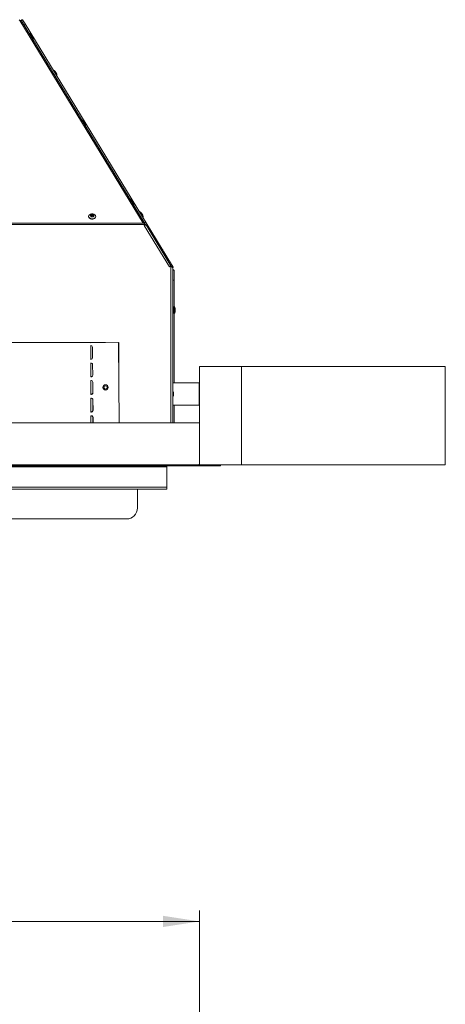
# Model space of a CAD drawing. Units: millimetres. Extents: x 182 to 3223, y 155 to 2657.
# Drawn here: x 1426 to 1810, y 1648 to 2539 of the extents above; entities that cross this region are included whole.
import ezdxf

# ---------------------------------------------------------------- set-up
doc = ezdxf.new("R2010")
doc.units = ezdxf.units.MM
doc.header["$LTSCALE"] = 10
doc.styles.add('SLDTEXTSTYLE0', font='TXT', dxfattribs={"width": 0.75})
doc.dimstyles.new('SLDDIMSTYLE0', dxfattribs={"dimtxt": 35, "dimasz": 33.02, "dimexe": 0, "dimexo": 0.0625, "dimgap": 8.75, "dimtad": 1, "dimdec": 1, "dimrnd": 1e-09, "dimzin": 12, "dimdsep": 46, "dimtxsty": 'SLDTEXTSTYLE0', "dimsah": 1, "dimcen": 0.09, "dimadec": 0, "dimazin": 3, "dimtfac": 1, "dimtdec": 1, "dimtofl": 0, "dimtmove": 0, "dimatfit": 3, "dimfxl": 1, "dimfrac": 2, "dimtolj": 1, "dimtzin": 12, "dimarcsym": 0})

# ---------------------------------------------------------------- blocks, each defined once
blk = doc.blocks.new('_D')
at = {"color": 7, "linetype": 'Continuous', "lineweight": 0}
for p, q in [((1026.96, 1822.08), (1019.85, 1822.08)), ((1019.85, 1822.08), (1019.85, 1730.54)), ((1183.13, 1822.08), (1190.24, 1822.08)), ((1190.24, 1822.08), (1190.24, 1730.54)), ((1092.69, 1779.9), (1154.67, 1779.9)), ((621.94, 1633.43), (621.94, 1733.43)), ((1019.85, 1730.54), (1026.96, 1730.54)), ((1190.24, 1730.54), (1183.13, 1730.54)), ((1588.14, 1633.43), (1588.14, 1733.43)), ((1588.14, 1723.43), (621.94, 1723.43))]:
    blk.add_line(p, q, dxfattribs=at)
for points in [[(621.94, 1723.43), (654.96, 1718.35), (654.96, 1728.51)], [(1588.14, 1723.43), (1555.12, 1728.51), (1555.12, 1718.35)]]:
    blk.add_solid(points, dxfattribs=at)
at = {"color": 7, "linetype": 'Continuous', "lineweight": 0, "char_height": 35, "attachment_point": 1, "style": 'SLDTEXTSTYLE0'}
for s, insert in [('966.2', (1032.63, 1874.31, 349.88)), ('1', (1110.75, 1821.94, 349.88)), ('38', (1035.84, 1796.37, 349.88)), ('"', (1159.8, 1796.37, 349.88)), ('16', (1097.82, 1775.66, 349.88))]:
    blk.add_mtext(s, dxfattribs=dict(at, insert=insert))

msp = doc.modelspace()

# ---------------------------------------------------------------- linework, layer by layer
at = {"color": 7, "linetype": 'Continuous', "lineweight": 15}
for p, q in [((1425.52, 2538.33), (1425.17, 2538.9)), ((1537.11, 2355.1), (1425.52, 2538.33)), ((1427.94, 2539.01), (1426.7, 2538.26)), ((1427.94, 2539.01), (1430.31, 2535.13)), ((1538.19, 2355.43), (1427, 2538)), ((1430.31, 2535.13), (1429.17, 2534.44)), ((1430.31, 2535.13), (1554.32, 2331.52)), ((1434.29, 2526.42), (1434.11, 2526.31)), ((1437.44, 2520.85), (1437.61, 2520.95)), ((1455.83, 2493.62), (1455.66, 2493.51)), ((1458.99, 2488.05), (1459.16, 2488.15)), ((1481.75, 2448.48), (1481.58, 2448.38)), ((1484.91, 2442.91), (1485.08, 2443.02)), ((1525.26, 2377.05), (1525.09, 2376.94)), ((1528.42, 2371.48), (1528.59, 2371.58)), ((1487.84, 2361.1), (1487.84, 2360.96)), ((1494.24, 2360.96), (1494.24, 2361.1)), ((1533.85, 2365.51), (1533.68, 2365.4)), ((1537.01, 2359.94), (1537.18, 2360.04)), ((1537.11, 2355.1), (1538.52, 2355.53)), ((1539.66, 2353.66), (1538.18, 2352.76)), ((1560.84, 2315.56), (1538.18, 2352.76)), ((1538.52, 2354.89), (1538.52, 2355.53)), ((1539.28, 2353.63), (1538.52, 2354.89)), ((1538.62, 2352.96), (1538.59, 2353.01)), ((1539.55, 2353.86), (1539.35, 2353.66)), ((1539.35, 2353.66), (1539.66, 2353.66)), ((1539.66, 2353.66), (1539.55, 2353.86)), ((1539.82, 2353.39), (1562.31, 2316.46)), ((1552.73, 2332.58), (1552.56, 2332.47)), ((1555.84, 2329.01), (1559.51, 2322.99)), ((1555.89, 2327.01), (1556.06, 2327.11)), ((1559.51, 2322.99), (1558.66, 2322.47)), ((1559.51, 2322.99), (1564.25, 2315.21)), ((1560.84, 2315.56), (1562.31, 2316.46)), ((1563.6, 2314.82), (1564.25, 2315.21)), ((1564.04, 2313.63), (1564.04, 2313.63)), ((1564.04, 2313.63), (1564.04, 2174.41)), ((1565.04, 2312.38), (1564.04, 2312.38)), ((1565.04, 2312.38), (1565.04, 2303.27)), ((1565.04, 2303.27), (1564.04, 2303.27)), ((1565.04, 2303.27), (1565.04, 2277.88)), ((1564.24, 2279.61), (1564.04, 2279.61)), ((1564.04, 2273.21), (1564.24, 2273.21)), ((1564.24, 2279.61), (1564.24, 2273.21)), ((1565.24, 2279.61), (1565.04, 2279.61)), ((1565.04, 2274.94), (1565.04, 2210.41)), ((1565.04, 2273.21), (1565.24, 2273.21)), ((1565.05, 2275.01), (1565.05, 2277.81)), ((1565.24, 2279.61), (1565.24, 2273.21)), ((1566.05, 2275.01), (1566.05, 2277.81)), ((1406.96, 2246.91), (1489.95, 2246.91)), ((1489.83, 2246.79), (1514.77, 2247.01)), ((1490.73, 2246.91), (1489.95, 2246.91)), ((1490.73, 2246.91), (1502.95, 2246.91)), ((1515.41, 2174.41), (1514.77, 2247.01)), ((1514.77, 2246.91), (1515.13, 2246.91)), ((1515.13, 2206.46), (1515.13, 2246.91)), ((1489.72, 2243.01), (1489.72, 2233.48)), ((1491.38, 2233.38), (1491.29, 2242.9)), ((1489.72, 2227.11), (1489.72, 2217.58)), ((1491.52, 2217.48), (1491.43, 2227)), ((1588.14, 2225.41), (1626.14, 2225.41)), ((1588.14, 2136.41), (1588.14, 2225.41)), ((1626.14, 2225.41), (1626.14, 2136.41)), ((1810.34, 2225.41), (1626.14, 2225.41)), ((1810.34, 2136.41), (1810.34, 2225.41)), ((1489.72, 2211.21), (1489.72, 2201.68)), ((1490.73, 2216.16), (1490.12, 2216.04)), ((1491.66, 2201.58), (1491.57, 2211.1)), ((1564.04, 2210.41), (1587.91, 2210.41)), ((1587.91, 2210.41), (1587.91, 2190.41)), ((1587.91, 2210.41), (1588.14, 2210.41)), ((1490.73, 2200.26), (1490.12, 2200.14)), ((1491.61, 2201.68), (1491.61, 2206.35)), ((1564.63, 2199.01), (1564.63, 2201.81)), ((1489.72, 2195.31), (1489.72, 2185.78)), ((1491.61, 2185.78), (1491.61, 2195.31)), ((1491.8, 2185.68), (1491.71, 2195.2)), ((1490.73, 2184.36), (1490.12, 2184.24)), ((1587.91, 2190.41), (1564.04, 2190.41)), ((1565.04, 2190.41), (1565.04, 2174.41)), ((1588.14, 2190.41), (1587.91, 2190.41)), ((1588.14, 2174.41), (621.94, 2174.41)), ((1489.72, 2179.41), (1489.72, 2174.41)), ((1491.61, 2174.41), (1491.61, 2179.41)), ((1491.9, 2174.41), (1491.85, 2179.31)), ((1607.19, 2135.5), (602.89, 2135.5)), ((1587.64, 2136.41), (622.44, 2136.41)), ((651.54, 2134.68), (1558.54, 2134.68)), ((1558.54, 2134.68), (1558.54, 2135.5)), ((1558.54, 2134.68), (1558.54, 2116.22)), ((1588.14, 2136.91), (1587.64, 2136.91)), ((1587.64, 2136.91), (1587.64, 2136.41)), ((1588.14, 2136.41), (1587.64, 2136.41)), ((1588.14, 2136.41), (1626.14, 2136.41)), ((1607.19, 2136.41), (1607.19, 2135.5)), ((1810.34, 2136.41), (1626.14, 2136.41)), ((651.54, 2116.22), (1558.54, 2116.22)), ((651.54, 2114.5), (1558.54, 2114.5)), ((1532.04, 2097.41), (1532.04, 2114.5)), ((1558.54, 2116.22), (1558.54, 2114.5)), ((688.04, 2087.41), (1522.04, 2087.41))]:
    msp.add_line(p, q, dxfattribs=at)
at = {"color": 8, "linetype": 'Continuous', "lineweight": 15}
for p, q in [((1206.64, 2354.88), (1537.91, 2354.88)), ((1206.64, 2353.66), (1538.48, 2353.66)), ((1562.31, 2316.46), (1562.31, 2174.41)), ((1565.03, 2276.57), (1565.03, 2277.94)), ((1565.03, 2274.87), (1565.03, 2276.57)), ((1566.03, 2276.57), (1566.03, 2277.94)), ((1566.03, 2274.87), (1566.03, 2276.57)), ((1489.95, 2246.79), (1489.95, 2246.91)), ((1489.95, 2244.4), (1489.95, 2244.46)), ((1490.73, 2246.8), (1490.73, 2246.91)), ((1489.95, 2231.78), (1489.95, 2232.09)), ((1489.95, 2228.5), (1489.95, 2228.57)), ((1489.95, 2215.88), (1489.95, 2216.19)), ((1489.95, 2212.6), (1489.95, 2212.68)), ((1490.73, 2216.1), (1490.73, 2216.16)), ((1564.04, 2203.27), (1564.04, 2210.41)), ((1489.95, 2199.98), (1489.95, 2200.29)), ((1490.73, 2200.12), (1490.73, 2200.26)), ((1564.61, 2200.72), (1564.61, 2201.94)), ((1564.61, 2198.87), (1564.61, 2200.72)), ((1489.95, 2196.7), (1489.95, 2196.77)), ((1564.04, 2190.41), (1564.04, 2197.55)), ((1489.95, 2184.1), (1489.95, 2184.39)), ((1490.73, 2184.17), (1490.73, 2184.36)), ((1489.95, 2180.8), (1489.95, 2180.85))]:
    msp.add_line(p, q, dxfattribs=at)
at = {"color": 7, "linetype": 'Continuous', "lineweight": 15, "flags": 128}
for points in [[(1434.29, 2526.42), (1434.38, 2526.26), (1434.66, 2525.8), (1435.1, 2525.07), (1435.65, 2524.19), (1436.22, 2523.24), (1436.77, 2522.34), (1437.21, 2521.61)], [(1437.37, 2522.91), (1437.31, 2523), (1437.15, 2523.26), (1436.92, 2523.65), (1436.64, 2524.1), (1436.36, 2524.56), (1436.12, 2524.95), (1435.96, 2525.21), (1435.91, 2525.3)], [(1437.37, 2522.91), (1437.31, 2523), (1437.15, 2523.26), (1436.92, 2523.65), (1436.64, 2524.1), (1436.36, 2524.56), (1436.12, 2524.95), (1435.96, 2525.21), (1435.91, 2525.3)], [(1437.21, 2521.61), (1437.51, 2521.13), (1437.61, 2520.95), (1437.61, 2520.95)], [(1443.24, 2511.35), (1443.18, 2511.44), (1443.03, 2511.7), (1442.79, 2512.09), (1442.51, 2512.54), (1442.23, 2513), (1442, 2513.39), (1441.84, 2513.65), (1441.78, 2513.74)], [(1455.83, 2493.62), (1455.92, 2493.46), (1456.21, 2492.99), (1456.65, 2492.27), (1457.19, 2491.38), (1457.76, 2490.43), (1458.31, 2489.54), (1458.76, 2488.81)], [(1458.91, 2490.11), (1458.85, 2490.2), (1458.69, 2490.46), (1458.46, 2490.84), (1458.18, 2491.3), (1457.9, 2491.76), (1457.66, 2492.15), (1457.51, 2492.41), (1457.45, 2492.5)], [(1458.76, 2488.81), (1459.05, 2488.32), (1459.16, 2488.15), (1459.16, 2488.15)], [(1481.75, 2448.48), (1481.76, 2448.46), (1481.93, 2448.19), (1482.28, 2447.62), (1482.76, 2446.83), (1483.32, 2445.9), (1483.9, 2444.96), (1484.41, 2444.11), (1484.81, 2443.46), (1485.03, 2443.09), (1485.08, 2443.02)], [(1484.83, 2444.97), (1484.77, 2445.07), (1484.62, 2445.32), (1484.38, 2445.71), (1484.1, 2446.17), (1483.82, 2446.63), (1483.59, 2447.02), (1483.43, 2447.27), (1483.37, 2447.37)], [(1484.83, 2444.97), (1484.77, 2445.07), (1484.62, 2445.32), (1484.38, 2445.71), (1484.1, 2446.17), (1483.82, 2446.63), (1483.59, 2447.02), (1483.43, 2447.27), (1483.37, 2447.37)], [(1525.26, 2377.05), (1525.28, 2377), (1525.48, 2376.68), (1525.85, 2376.07), (1526.35, 2375.25), (1526.92, 2374.31), (1527.49, 2373.38), (1527.99, 2372.56), (1528.36, 2371.95), (1528.56, 2371.62), (1528.59, 2371.58)], [(1528.34, 2373.54), (1528.28, 2373.63), (1528.12, 2373.89), (1527.89, 2374.27), (1527.61, 2374.73), (1527.33, 2375.19), (1527.09, 2375.58), (1526.94, 2375.84), (1526.88, 2375.93)], [(1528.34, 2373.54), (1528.28, 2373.63), (1528.12, 2373.89), (1527.89, 2374.27), (1527.61, 2374.73), (1527.33, 2375.19), (1527.09, 2375.58), (1526.94, 2375.84), (1526.88, 2375.93)], [(1492.62, 2359.13), (1493.48, 2359.63), (1494.04, 2360.31), (1494.24, 2361.08), (1494.06, 2361.85), (1493.51, 2362.54), (1492.66, 2363.05), (1491.62, 2363.32), (1490.51, 2363.33), (1489.46, 2363.07), (1488.61, 2362.57), (1488.04, 2361.89), (1487.84, 2361.12), (1488.03, 2360.34), (1488.57, 2359.66), (1489.42, 2359.15), (1490.46, 2358.87), (1491.57, 2358.87), (1492.62, 2359.13)], [(1487.84, 2360.96), (1488.03, 2360.2), (1488.57, 2359.52), (1489.42, 2359.01), (1490.46, 2358.73), (1491.57, 2358.72), (1492.62, 2358.99)], [(1490.28, 2362.6), (1490.85, 2362.73), (1491.45, 2362.7), (1491.99, 2362.51), (1492.38, 2362.19), (1492.57, 2361.79), (1492.52, 2361.36), (1492.25, 2360.98), (1491.8, 2360.71), (1491.23, 2360.57), (1490.63, 2360.61), (1490.1, 2360.8), (1489.7, 2361.12), (1489.52, 2361.52), (1489.56, 2361.94), (1489.83, 2362.32), (1490.28, 2362.6)], [(1533.85, 2365.51), (1533.94, 2365.35), (1534.23, 2364.88), (1534.67, 2364.16), (1535.21, 2363.27), (1535.79, 2362.32), (1536.33, 2361.43), (1536.78, 2360.7)], [(1536.93, 2362), (1536.87, 2362.09), (1536.72, 2362.35), (1536.48, 2362.73), (1536.2, 2363.19), (1535.92, 2363.65), (1535.69, 2364.04), (1535.53, 2364.3), (1535.47, 2364.39)], [(1536.78, 2360.7), (1537.07, 2360.21), (1537.18, 2360.04), (1537.18, 2360.04)], [(1552.73, 2332.58), (1552.74, 2332.57), (1552.88, 2332.34), (1553.2, 2331.81), (1553.67, 2331.04), (1554.22, 2330.13), (1554.8, 2329.18), (1555.33, 2328.31), (1555.74, 2327.63), (1556, 2327.22), (1556.06, 2327.11)], [(1555.81, 2329.07), (1555.76, 2329.16), (1555.6, 2329.42), (1555.36, 2329.81), (1555.08, 2330.26), (1554.81, 2330.72), (1554.57, 2331.11), (1554.41, 2331.37), (1554.36, 2331.46)]]:
    msp.add_lwpolyline(points, dxfattribs=at)
at = {"color": 8, "linetype": 'Continuous', "lineweight": 15, "flags": 128}
for points in [[(1437.42, 2522.78), (1437.38, 2522.85), (1437.23, 2523.1), (1436.98, 2523.5), (1436.68, 2523.99), (1436.37, 2524.5), (1436.1, 2524.95), (1435.91, 2525.26), (1435.82, 2525.4), (1435.82, 2525.41)], [(1458.96, 2489.98), (1458.92, 2490.04), (1458.77, 2490.29), (1458.52, 2490.7), (1458.22, 2491.19), (1457.92, 2491.7), (1457.64, 2492.15), (1457.45, 2492.46), (1457.37, 2492.6), (1457.36, 2492.6)], [(1483.77, 2446.68), (1483.51, 2447.1), (1483.34, 2447.38), (1483.29, 2447.47)], [(1484.88, 2444.85), (1484.88, 2444.85), (1484.82, 2444.95), (1484.64, 2445.24), (1484.38, 2445.67), (1484.08, 2446.17), (1483.77, 2446.68)], [(1527.59, 2374.72), (1527.29, 2375.22), (1527.03, 2375.65), (1526.85, 2375.93), (1526.79, 2376.03)], [(1528.39, 2373.41), (1528.33, 2373.51), (1528.16, 2373.79), (1527.9, 2374.22), (1527.59, 2374.72)], [(1491.94, 2361.32), (1491.93, 2361.39), (1491.82, 2361.63), (1491.6, 2361.81), (1491.28, 2361.93), (1490.93, 2361.94), (1490.6, 2361.87)], [(1536.98, 2361.87), (1536.95, 2361.93), (1536.79, 2362.18), (1536.55, 2362.59), (1536.25, 2363.08), (1535.94, 2363.59), (1535.67, 2364.03), (1535.47, 2364.35), (1535.39, 2364.49), (1535.39, 2364.49)], [(1554.99, 2330.39), (1554.69, 2330.88), (1554.45, 2331.27), (1554.3, 2331.51), (1554.27, 2331.57)], [(1555.87, 2328.94), (1555.86, 2328.95), (1555.77, 2329.1), (1555.57, 2329.43), (1555.3, 2329.88), (1554.99, 2330.39)]]:
    msp.add_lwpolyline(points, dxfattribs=at)
at = {"color": 7, "linetype": 'Continuous', "lineweight": 15}
for radius in [2.4, 1.52]:
    msp.add_circle((1503.13, 2206.41), radius, dxfattribs=at)
for centre, radius, start, end in [((1426.04, 2537.19), 1.25, 40.66019, 114.64548), ((1432, 2521.28), 5.62, 47.21128, 66.0504), ((1435.48, 2525.04), 0.5, 31.34236, 47.21128), ((1436.94, 2522.65), 0.5, 15.47343, 31.34236), ((1432, 2521.28), 5.62, 356.63431, 15.47343), ((1441.36, 2513.48), 0.5, 31.3425, 42.3482), ((1442.81, 2511.09), 0.5, 20.3368, 31.3425), ((1453.55, 2488.48), 5.62, 47.21142, 66.05055), ((1457.02, 2492.24), 0.5, 31.3425, 47.21142), ((1458.48, 2489.85), 0.5, 15.47358, 31.3425), ((1453.55, 2488.48), 5.62, 356.63445, 15.47358), ((1479.47, 2443.35), 5.62, 47.21128, 66.0504), ((1482.95, 2447.11), 0.5, 31.34236, 47.21128), ((1484.4, 2444.71), 0.5, 15.47343, 31.34236), ((1479.47, 2443.35), 5.62, 356.63431, 15.47343), ((1522.98, 2371.91), 5.62, 47.21128, 66.0504), ((1526.45, 2375.67), 0.5, 31.34236, 47.21128), ((1527.91, 2373.28), 0.5, 15.47343, 31.34236), ((1522.98, 2371.91), 5.62, 356.63431, 15.47343), ((1492.06, 2361.1), 2.19, 284.82131, 356.16851), ((1531.57, 2360.37), 5.62, 47.21142, 66.05055), ((1535.05, 2364.13), 0.5, 31.3425, 47.21142), ((1536.5, 2361.74), 0.5, 15.47358, 31.3425), ((1531.57, 2360.37), 5.62, 356.63445, 15.47358), ((1538.66, 2354.79), 0.75, 100.81372, 173.29298), ((1538.73, 2354.03), 0.876, 104.0332, 149.96425), ((1538.91, 2354.56), 1, 244.31905, 295.68095), ((1550.45, 2327.44), 5.62, 47.21142, 66.05055), ((1553.93, 2331.2), 0.5, 31.3425, 47.21142), ((1555.39, 2328.81), 0.5, 15.47358, 31.3425), ((1550.45, 2327.44), 5.62, 356.63445, 15.47358), ((1559.62, 2276.41), 5.62, 15.86892, 34.70805), ((1559.62, 2276.41), 5.62, 325.29195, 344.13108), ((1564.55, 2277.81), 0.5, 0, 15.86892), ((1564.55, 2275.01), 0.5, 344.13108, 0), ((1560.62, 2276.41), 5.62, 15.86892, 34.70805), ((1560.62, 2276.41), 5.62, 325.29195, 344.13108), ((1565.55, 2277.81), 0.5, 0, 15.86892), ((1565.55, 2275.01), 0.5, 344.13108, 0), ((1493.07, 2243.15), 3.36, 158.21697, 182.47284), ((1489.7, 2242.89), 1.59, 0.50649, 85.55302), ((1493.07, 2233.34), 3.36, 177.52726, 201.78288), ((1493.07, 2227.25), 3.36, 158.21712, 182.47274), ((1489.79, 2233.36), 1.59, 271.40377, 0.50649), ((1489.84, 2226.99), 1.59, 0.50649, 90.63028), ((1493.07, 2217.44), 3.36, 177.52725, 201.78292), ((1493.07, 2211.35), 3.36, 158.21708, 182.47275), ((1489.93, 2217.46), 1.59, 266.32833, 0.50649), ((1489.98, 2211.09), 1.59, 0.50649, 95.71251), ((1490.03, 2217.58), 1.59, 296.35681, 317.03918), ((1493.07, 2201.54), 3.36, 177.52724, 201.78296), ((1490.07, 2201.57), 1.59, 261.22378, 0.50649), ((1490.03, 2201.68), 1.59, 296.35681, 0), ((1559.2, 2200.41), 5.62, 15.86892, 30.5954), ((1564.13, 2201.81), 0.5, 0, 15.86892), ((1493.07, 2195.45), 3.36, 158.21704, 182.47276), ((1490.13, 2195.19), 1.59, 0.50649, 100.8404), ((1490.03, 2195.31), 1.59, 0, 37.78872), ((1559.2, 2200.41), 5.62, 329.4046, 344.13108), ((1564.13, 2199.01), 0.5, 344.13108, 0), ((1493.07, 2185.64), 3.36, 177.52723, 201.78297), ((1490.21, 2185.67), 1.59, 256.04779, 0.50649), ((1490.03, 2185.78), 1.59, 296.35681, 0), ((1493.07, 2179.55), 3.36, 158.21703, 182.47277), ((1490.27, 2179.29), 1.59, 0.50649, 106.05802), ((1490.03, 2179.41), 1.59, 0, 59.57837), ((1559.3, 2134.68), 0.813, 90, 159.79854), ((1522.04, 2097.41), 10, 270, 0)]:
    msp.add_arc(centre, radius, start, end, dxfattribs=at)
at = {"color": 8, "linetype": 'Continuous', "lineweight": 15}
msp.add_arc((1490.77, 2361.26), 0.632, 105.86087, 174.40427, dxfattribs=at)
at = {"color": 7, "linetype": 'Continuous', "lineweight": 15}
for points, knots in [([(1426.69, 2538.27), (1426.88, 2538.39), (1427.34, 2538.66), (1427.83, 2538.95), (1427.91, 2538.99), (1427.94, 2539.01)], [0, 0, 0, 0, 0.252957, 0.626478, 1, 1, 1, 1]), ([(1491.93, 2361.31), (1491.94, 2361.3), (1491.94, 2361.25), (1491.89, 2361.15), (1491.72, 2360.99), (1491.46, 2360.87), (1491.14, 2360.81), (1490.8, 2360.83), (1490.5, 2360.92), (1490.28, 2361.05), (1490.17, 2361.2), (1490.13, 2361.27), (1490.15, 2361.31), (1490.15, 2361.32)], [0, 0, 0, 0, 0.044382, 0.166483, 0.264452, 0.367547, 0.468888, 0.571596, 0.674033, 0.774029, 0.87284, 0.982146, 1, 1, 1, 1]), ([(1537.11, 2355.1), (1537.26, 2355.15), (1537.56, 2355.25), (1537.82, 2355.24), (1537.95, 2355.23)], [0, 0, 0, 0, 0.50413, 1, 1, 1, 1]), ([(1538.48, 2353.66), (1538.39, 2353.78), (1538.23, 2353.97), (1538.03, 2354.26), (1537.95, 2354.58), (1537.93, 2354.77), (1537.91, 2354.88)], [0, 0, 0, 0, 0.2999, 0.501145, 0.70365, 1, 1, 1, 1]), ([(1539.82, 2353.39), (1539.79, 2353.4), (1539.71, 2353.42), (1539.33, 2353.28), (1538.8, 2353.05), (1538.39, 2352.86), (1538.18, 2352.76)], [0, 0, 0, 0, 0.250014, 0.500012, 0.750006, 1, 1, 1, 1]), ([(1564.04, 2313.63), (1563.98, 2313.94), (1563.85, 2314.57), (1563.18, 2315.51), (1562.6, 2316.14), (1562.31, 2316.46)], [0, 0, 0, 0, 0.332338, 0.665287, 1, 1, 1, 1]), ([(1564.25, 2315.21), (1564.25, 2315.14), (1564.25, 2315.01), (1563.93, 2314.68), (1563.78, 2314.53)], [0, 0, 0, 0, 0.53622, 1, 1, 1, 1]), ([(1564.04, 2312.77), (1564.1, 2312.76), (1564.47, 2312.69), (1564.9, 2312.56), (1564.99, 2312.44), (1565.04, 2312.38)], [0, 0, 0, 0, 0.082863, 0.541436, 1, 1, 1, 1]), ([(1490.26, 2231.89), (1490.25, 2231.89), (1490.22, 2231.89), (1490.17, 2231.91), (1490.04, 2231.97), (1489.99, 2232.04), (1489.95, 2232.09)], [0, 0, 0, 0, 0.020103, 0.18924, 0.407562, 1, 1, 1, 1]), ([(1490.73, 2216.16), (1490.63, 2216.11), (1490.49, 2216.05), (1490.33, 2216), (1490.24, 2215.99), (1490.17, 2216.01), (1490.04, 2216.07), (1489.99, 2216.14), (1489.95, 2216.19)], [0, 0, 0, 0, 0.300535, 0.410671, 0.495872, 0.582888, 0.695208, 1, 1, 1, 1]), ([(1490.73, 2200.26), (1490.63, 2200.21), (1490.49, 2200.15), (1490.33, 2200.1), (1490.24, 2200.09), (1490.17, 2200.11), (1490.04, 2200.17), (1489.99, 2200.24), (1489.95, 2200.29)], [0, 0, 0, 0, 0.300535, 0.410671, 0.495872, 0.582888, 0.695209, 1, 1, 1, 1]), ([(1490.73, 2184.36), (1490.63, 2184.31), (1490.49, 2184.25), (1490.33, 2184.2), (1490.24, 2184.19), (1490.17, 2184.21), (1490.04, 2184.27), (1489.99, 2184.34), (1489.95, 2184.39)], [0, 0, 0, 0, 0.300535, 0.410671, 0.495872, 0.582888, 0.695209, 1, 1, 1, 1])]:
    msp.add_open_spline(points, degree=3, knots=knots, dxfattribs=at)

# ---------------------------------------------------------------- dimensions: what is measured, and where the dimension line sits
at = {"color": 7, "linetype": 'Continuous', "lineweight": 0}
dim = msp.add_linear_dim(base=(621.94, 1723.43), p1=(1588.14, 1623.43), p2=(621.94, 1623.43), dimstyle='SLDDIMSTYLE0', dxfattribs=at)
dim.commit()
dim.dimension.update_dxf_attribs({"geometry": '_D', "text_midpoint": (1105.04, 1723.43), "dimtype": 160})

doc.saveas('drawing.dxf')
